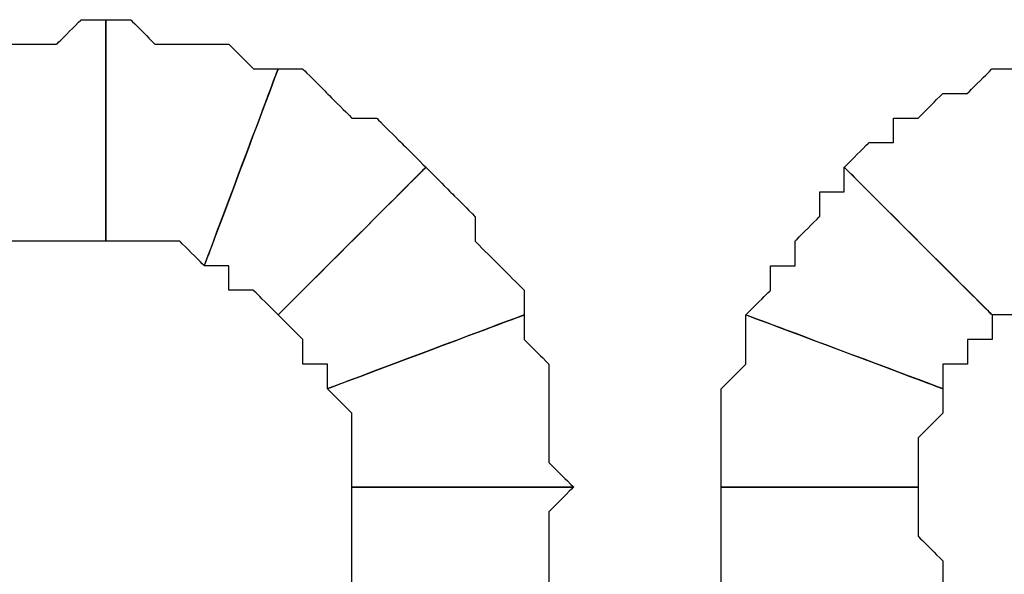
# Model space of a CAD drawing. Extents: x 0 to 216, y 0 to 280.
# Drawn here: x 113 to 115, y 123 to 124 of the extents above; entities that cross this region are included whole.
import ezdxf

# ---------------------------------------------------------------- set-up
doc = ezdxf.new("R2010")
doc.units = 0
doc.header["$LTSCALE"] = 10
doc.header["$MEASUREMENT"] = 0
doc.layers.add('CADdetails-9-EXTRAFINE', color=9, linetype='CONTINUOUS')

msp = doc.modelspace()

# ---------------------------------------------------------------- linework, layer by layer
at = {"layer": 'CADdetails-9-EXTRAFINE'}
for points, knots in [([(112.6126, 123.2066), (112.6126, 123.2066), (112.6126, 123.2625), (112.6126, 123.2625), (112.6126, 123.2625), (112.6126, 123.2625), (112.6685, 123.2625), (112.6685, 123.2625), (112.6685, 123.2625), (112.6685, 123.2625), (112.7245, 123.2625), (112.7245, 123.2625), (112.7245, 123.2625), (112.7245, 123.2625), (112.7804, 123.2625), (112.7804, 123.2625), (112.7804, 123.2625), (112.7804, 123.2625), (112.8363, 123.2625), (112.8363, 123.2625), (112.8363, 123.2625), (112.8363, 123.2625), (112.8363, 123.7659), (112.8363, 123.7659), (112.8363, 123.7659), (112.8363, 123.7659), (112.7804, 123.7659), (112.7804, 123.7659), (112.7804, 123.7659), (112.7804, 123.7659), (112.7245, 123.71), (112.7245, 123.71), (112.7245, 123.71), (112.7245, 123.71), (112.6685, 123.71), (112.6685, 123.71), (112.6685, 123.71), (112.6685, 123.71), (112.6126, 123.71), (112.6126, 123.71), (112.6126, 123.71), (112.6126, 123.71), (112.5567, 123.71), (112.5567, 123.71), (112.5567, 123.71), (112.5567, 123.71), (112.5007, 123.71), (112.5007, 123.71), (112.5007, 123.71), (112.5007, 123.71), (112.4448, 123.6541), (112.4448, 123.6541), (112.4448, 123.6541), (112.4448, 123.6541), (112.6126, 123.2066), (112.6126, 123.2066)], [0, 0, 0, 0, 0.071429, 0.071429, 0.071429, 0.107143, 0.142857, 0.142857, 0.142857, 0.178571, 0.214286, 0.214286, 0.214286, 0.25, 0.285714, 0.285714, 0.285714, 0.321429, 0.357143, 0.357143, 0.357143, 0.392857, 0.428571, 0.428571, 0.428571, 0.464286, 0.5, 0.5, 0.5, 0.535714, 0.571429, 0.571429, 0.571429, 0.607143, 0.642857, 0.642857, 0.642857, 0.678571, 0.714286, 0.714286, 0.714286, 0.75, 0.785714, 0.785714, 0.785714, 0.821429, 0.857143, 0.857143, 0.857143, 0.892857, 0.928571, 0.928571, 0.928571, 0.964286, 1, 1, 1, 1]), ([(112.6126, 123.2066), (112.6126, 123.2066), (112.6126, 123.2625), (112.6126, 123.2625), (112.6126, 123.2625), (112.6126, 123.2625), (112.6685, 123.2625), (112.6685, 123.2625), (112.6685, 123.2625), (112.6685, 123.2625), (112.7245, 123.2625), (112.7245, 123.2625), (112.7245, 123.2625), (112.7245, 123.2625), (112.7804, 123.2625), (112.7804, 123.2625), (112.7804, 123.2625), (112.7804, 123.2625), (112.8363, 123.2625), (112.8363, 123.2625), (112.8363, 123.2625), (112.8363, 123.2625), (112.8363, 123.7659), (112.8363, 123.7659), (112.8363, 123.7659), (112.8363, 123.7659), (112.7804, 123.7659), (112.7804, 123.7659), (112.7804, 123.7659), (112.7804, 123.7659), (112.7245, 123.71), (112.7245, 123.71), (112.7245, 123.71), (112.7245, 123.71), (112.6685, 123.71), (112.6685, 123.71), (112.6685, 123.71), (112.6685, 123.71), (112.6126, 123.71), (112.6126, 123.71), (112.6126, 123.71), (112.6126, 123.71), (112.5567, 123.71), (112.5567, 123.71), (112.5567, 123.71), (112.5567, 123.71), (112.5007, 123.71), (112.5007, 123.71), (112.5007, 123.71), (112.5007, 123.71), (112.4448, 123.6541), (112.4448, 123.6541), (112.4448, 123.6541), (112.4448, 123.6541), (112.6126, 123.2066), (112.6126, 123.2066)], [0, 0, 0, 0, 0.071429, 0.071429, 0.071429, 0.107143, 0.142857, 0.142857, 0.142857, 0.178571, 0.214286, 0.214286, 0.214286, 0.25, 0.285714, 0.285714, 0.285714, 0.321429, 0.357143, 0.357143, 0.357143, 0.392857, 0.428571, 0.428571, 0.428571, 0.464286, 0.5, 0.5, 0.5, 0.535714, 0.571429, 0.571429, 0.571429, 0.607143, 0.642857, 0.642857, 0.642857, 0.678571, 0.714286, 0.714286, 0.714286, 0.75, 0.785714, 0.785714, 0.785714, 0.821429, 0.857143, 0.857143, 0.857143, 0.892857, 0.928571, 0.928571, 0.928571, 0.964286, 1, 1, 1, 1]), ([(112.8363, 123.2625), (112.8363, 123.2625), (112.8923, 123.2625), (112.8923, 123.2625), (112.8923, 123.2625), (112.8923, 123.2625), (112.9482, 123.2625), (112.9482, 123.2625), (112.9482, 123.2625), (112.9482, 123.2625), (113.0041, 123.2625), (113.0041, 123.2625), (113.0041, 123.2625), (113.0041, 123.2625), (113.06, 123.2066), (113.06, 123.2066), (113.06, 123.2066), (113.06, 123.2066), (113.2278, 123.6541), (113.2278, 123.6541), (113.2278, 123.6541), (113.2278, 123.6541), (113.1719, 123.6541), (113.1719, 123.6541), (113.1719, 123.6541), (113.1719, 123.6541), (113.116, 123.71), (113.116, 123.71), (113.116, 123.71), (113.116, 123.71), (113.06, 123.71), (113.06, 123.71), (113.06, 123.71), (113.06, 123.71), (113.0041, 123.71), (113.0041, 123.71), (113.0041, 123.71), (113.0041, 123.71), (112.9482, 123.71), (112.9482, 123.71), (112.9482, 123.71), (112.9482, 123.71), (112.8923, 123.7659), (112.8923, 123.7659), (112.8923, 123.7659), (112.8923, 123.7659), (112.8363, 123.7659), (112.8363, 123.7659), (112.8363, 123.7659), (112.8363, 123.7659), (112.8363, 123.2625), (112.8363, 123.2625)], [0, 0, 0, 0, 0.076923, 0.076923, 0.076923, 0.115385, 0.153846, 0.153846, 0.153846, 0.192308, 0.230769, 0.230769, 0.230769, 0.269231, 0.307692, 0.307692, 0.307692, 0.346154, 0.384615, 0.384615, 0.384615, 0.423077, 0.461538, 0.461538, 0.461538, 0.5, 0.538462, 0.538462, 0.538462, 0.576923, 0.615385, 0.615385, 0.615385, 0.653846, 0.692308, 0.692308, 0.692308, 0.730769, 0.769231, 0.769231, 0.769231, 0.807692, 0.846154, 0.846154, 0.846154, 0.884615, 0.923077, 0.923077, 0.923077, 0.961538, 1, 1, 1, 1]), ([(112.8363, 123.2625), (112.8363, 123.2625), (112.8923, 123.2625), (112.8923, 123.2625), (112.8923, 123.2625), (112.8923, 123.2625), (112.9482, 123.2625), (112.9482, 123.2625), (112.9482, 123.2625), (112.9482, 123.2625), (113.0041, 123.2625), (113.0041, 123.2625), (113.0041, 123.2625), (113.0041, 123.2625), (113.06, 123.2066), (113.06, 123.2066), (113.06, 123.2066), (113.06, 123.2066), (113.2278, 123.6541), (113.2278, 123.6541), (113.2278, 123.6541), (113.2278, 123.6541), (113.1719, 123.6541), (113.1719, 123.6541), (113.1719, 123.6541), (113.1719, 123.6541), (113.116, 123.71), (113.116, 123.71), (113.116, 123.71), (113.116, 123.71), (113.06, 123.71), (113.06, 123.71), (113.06, 123.71), (113.06, 123.71), (113.0041, 123.71), (113.0041, 123.71), (113.0041, 123.71), (113.0041, 123.71), (112.9482, 123.71), (112.9482, 123.71), (112.9482, 123.71), (112.9482, 123.71), (112.8923, 123.7659), (112.8923, 123.7659), (112.8923, 123.7659), (112.8923, 123.7659), (112.8363, 123.7659), (112.8363, 123.7659), (112.8363, 123.7659), (112.8363, 123.7659), (112.8363, 123.2625), (112.8363, 123.2625)], [0, 0, 0, 0, 0.076923, 0.076923, 0.076923, 0.115385, 0.153846, 0.153846, 0.153846, 0.192308, 0.230769, 0.230769, 0.230769, 0.269231, 0.307692, 0.307692, 0.307692, 0.346154, 0.384615, 0.384615, 0.384615, 0.423077, 0.461538, 0.461538, 0.461538, 0.5, 0.538462, 0.538462, 0.538462, 0.576923, 0.615385, 0.615385, 0.615385, 0.653846, 0.692308, 0.692308, 0.692308, 0.730769, 0.769231, 0.769231, 0.769231, 0.807692, 0.846154, 0.846154, 0.846154, 0.884615, 0.923077, 0.923077, 0.923077, 0.961538, 1, 1, 1, 1]), ([(113.06, 123.2066), (113.06, 123.2066), (113.116, 123.2066), (113.116, 123.2066), (113.116, 123.2066), (113.116, 123.2066), (113.116, 123.1506), (113.116, 123.1506), (113.116, 123.1506), (113.116, 123.1506), (113.1719, 123.1506), (113.1719, 123.1506), (113.1719, 123.1506), (113.1719, 123.1506), (113.2278, 123.0948), (113.2278, 123.0948), (113.2278, 123.0948), (113.2278, 123.0948), (113.5635, 123.4303), (113.5635, 123.4303), (113.5635, 123.4303), (113.5635, 123.4303), (113.5075, 123.4863), (113.5075, 123.4863), (113.5075, 123.4863), (113.5075, 123.4863), (113.4515, 123.5421), (113.4515, 123.5421), (113.4515, 123.5421), (113.4515, 123.5421), (113.3956, 123.5421), (113.3956, 123.5421), (113.3956, 123.5421), (113.3956, 123.5421), (113.3397, 123.5981), (113.3397, 123.5981), (113.3397, 123.5981), (113.3397, 123.5981), (113.2838, 123.6541), (113.2838, 123.6541), (113.2838, 123.6541), (113.2838, 123.6541), (113.2278, 123.6541), (113.2278, 123.6541), (113.2278, 123.6541), (113.2278, 123.6541), (113.06, 123.2066), (113.06, 123.2066)], [0, 0, 0, 0, 0.083333, 0.083333, 0.083333, 0.125, 0.166667, 0.166667, 0.166667, 0.208333, 0.25, 0.25, 0.25, 0.291667, 0.333333, 0.333333, 0.333333, 0.375, 0.416667, 0.416667, 0.416667, 0.458333, 0.5, 0.5, 0.5, 0.541667, 0.583333, 0.583333, 0.583333, 0.625, 0.666667, 0.666667, 0.666667, 0.708333, 0.75, 0.75, 0.75, 0.791667, 0.833333, 0.833333, 0.833333, 0.875, 0.916667, 0.916667, 0.916667, 0.958333, 1, 1, 1, 1]), ([(113.06, 123.2066), (113.06, 123.2066), (113.116, 123.2066), (113.116, 123.2066), (113.116, 123.2066), (113.116, 123.2066), (113.116, 123.1506), (113.116, 123.1506), (113.116, 123.1506), (113.116, 123.1506), (113.1719, 123.1506), (113.1719, 123.1506), (113.1719, 123.1506), (113.1719, 123.1506), (113.2278, 123.0948), (113.2278, 123.0948), (113.2278, 123.0948), (113.2278, 123.0948), (113.5635, 123.4303), (113.5635, 123.4303), (113.5635, 123.4303), (113.5635, 123.4303), (113.5075, 123.4863), (113.5075, 123.4863), (113.5075, 123.4863), (113.5075, 123.4863), (113.4515, 123.5421), (113.4515, 123.5421), (113.4515, 123.5421), (113.4515, 123.5421), (113.3956, 123.5421), (113.3956, 123.5421), (113.3956, 123.5421), (113.3956, 123.5421), (113.3397, 123.5981), (113.3397, 123.5981), (113.3397, 123.5981), (113.3397, 123.5981), (113.2838, 123.6541), (113.2838, 123.6541), (113.2838, 123.6541), (113.2838, 123.6541), (113.2278, 123.6541), (113.2278, 123.6541), (113.2278, 123.6541), (113.2278, 123.6541), (113.06, 123.2066), (113.06, 123.2066)], [0, 0, 0, 0, 0.083333, 0.083333, 0.083333, 0.125, 0.166667, 0.166667, 0.166667, 0.208333, 0.25, 0.25, 0.25, 0.291667, 0.333333, 0.333333, 0.333333, 0.375, 0.416667, 0.416667, 0.416667, 0.458333, 0.5, 0.5, 0.5, 0.541667, 0.583333, 0.583333, 0.583333, 0.625, 0.666667, 0.666667, 0.666667, 0.708333, 0.75, 0.75, 0.75, 0.791667, 0.833333, 0.833333, 0.833333, 0.875, 0.916667, 0.916667, 0.916667, 0.958333, 1, 1, 1, 1]), ([(114.8499, 123.0948), (114.8499, 123.0948), (114.9058, 123.0948), (114.9058, 123.0948), (114.9058, 123.0948), (114.9058, 123.0948), (114.9058, 123.1506), (114.9058, 123.1506), (114.9058, 123.1506), (114.9058, 123.1506), (114.9617, 123.1506), (114.9617, 123.1506), (114.9617, 123.1506), (114.9617, 123.1506), (114.9617, 123.2066), (114.9617, 123.2066), (114.9617, 123.2066), (114.9617, 123.2066), (115.0176, 123.2066), (115.0176, 123.2066), (115.0176, 123.2066), (115.0176, 123.2066), (115.0735, 123.2066), (115.0735, 123.2066), (115.0735, 123.2066), (115.0735, 123.2066), (114.9058, 123.6541), (114.9058, 123.6541), (114.9058, 123.6541), (114.9058, 123.6541), (114.8499, 123.6541), (114.8499, 123.6541), (114.8499, 123.6541), (114.8499, 123.6541), (114.7939, 123.5981), (114.7939, 123.5981), (114.7939, 123.5981), (114.7939, 123.5981), (114.738, 123.5981), (114.738, 123.5981), (114.738, 123.5981), (114.738, 123.5981), (114.682, 123.5421), (114.682, 123.5421), (114.682, 123.5421), (114.682, 123.5421), (114.6261, 123.5421), (114.6261, 123.5421), (114.6261, 123.5421), (114.6261, 123.5421), (114.6261, 123.4863), (114.6261, 123.4863), (114.6261, 123.4863), (114.6261, 123.4863), (114.5702, 123.4863), (114.5702, 123.4863), (114.5702, 123.4863), (114.5702, 123.4863), (114.5143, 123.4303), (114.5143, 123.4303), (114.5143, 123.4303), (114.5143, 123.4303), (114.8499, 123.0948), (114.8499, 123.0948)], [0, 0, 0, 0, 0.0625, 0.0625, 0.0625, 0.09375, 0.125, 0.125, 0.125, 0.15625, 0.1875, 0.1875, 0.1875, 0.21875, 0.25, 0.25, 0.25, 0.28125, 0.3125, 0.3125, 0.3125, 0.34375, 0.375, 0.375, 0.375, 0.40625, 0.4375, 0.4375, 0.4375, 0.46875, 0.5, 0.5, 0.5, 0.53125, 0.5625, 0.5625, 0.5625, 0.59375, 0.625, 0.625, 0.625, 0.65625, 0.6875, 0.6875, 0.6875, 0.71875, 0.75, 0.75, 0.75, 0.78125, 0.8125, 0.8125, 0.8125, 0.84375, 0.875, 0.875, 0.875, 0.90625, 0.9375, 0.9375, 0.9375, 0.96875, 1, 1, 1, 1]), ([(114.8499, 123.0948), (114.8499, 123.0948), (114.9058, 123.0948), (114.9058, 123.0948), (114.9058, 123.0948), (114.9058, 123.0948), (114.9058, 123.1506), (114.9058, 123.1506), (114.9058, 123.1506), (114.9058, 123.1506), (114.9617, 123.1506), (114.9617, 123.1506), (114.9617, 123.1506), (114.9617, 123.1506), (114.9617, 123.2066), (114.9617, 123.2066), (114.9617, 123.2066), (114.9617, 123.2066), (115.0176, 123.2066), (115.0176, 123.2066), (115.0176, 123.2066), (115.0176, 123.2066), (115.0735, 123.2066), (115.0735, 123.2066), (115.0735, 123.2066), (115.0735, 123.2066), (114.9058, 123.6541), (114.9058, 123.6541), (114.9058, 123.6541), (114.9058, 123.6541), (114.8499, 123.6541), (114.8499, 123.6541), (114.8499, 123.6541), (114.8499, 123.6541), (114.7939, 123.5981), (114.7939, 123.5981), (114.7939, 123.5981), (114.7939, 123.5981), (114.738, 123.5981), (114.738, 123.5981), (114.738, 123.5981), (114.738, 123.5981), (114.682, 123.5421), (114.682, 123.5421), (114.682, 123.5421), (114.682, 123.5421), (114.6261, 123.5421), (114.6261, 123.5421), (114.6261, 123.5421), (114.6261, 123.5421), (114.6261, 123.4863), (114.6261, 123.4863), (114.6261, 123.4863), (114.6261, 123.4863), (114.5702, 123.4863), (114.5702, 123.4863), (114.5702, 123.4863), (114.5702, 123.4863), (114.5143, 123.4303), (114.5143, 123.4303), (114.5143, 123.4303), (114.5143, 123.4303), (114.8499, 123.0948), (114.8499, 123.0948)], [0, 0, 0, 0, 0.0625, 0.0625, 0.0625, 0.09375, 0.125, 0.125, 0.125, 0.15625, 0.1875, 0.1875, 0.1875, 0.21875, 0.25, 0.25, 0.25, 0.28125, 0.3125, 0.3125, 0.3125, 0.34375, 0.375, 0.375, 0.375, 0.40625, 0.4375, 0.4375, 0.4375, 0.46875, 0.5, 0.5, 0.5, 0.53125, 0.5625, 0.5625, 0.5625, 0.59375, 0.625, 0.625, 0.625, 0.65625, 0.6875, 0.6875, 0.6875, 0.71875, 0.75, 0.75, 0.75, 0.78125, 0.8125, 0.8125, 0.8125, 0.84375, 0.875, 0.875, 0.875, 0.90625, 0.9375, 0.9375, 0.9375, 0.96875, 1, 1, 1, 1]), ([(113.2278, 123.0948), (113.2278, 123.0948), (113.2838, 123.0388), (113.2838, 123.0388), (113.2838, 123.0388), (113.2838, 123.0388), (113.2838, 122.9828), (113.2838, 122.9828), (113.2838, 122.9828), (113.2838, 122.9828), (113.3397, 122.9828), (113.3397, 122.9828), (113.3397, 122.9828), (113.3397, 122.9828), (113.3397, 122.9269), (113.3397, 122.9269), (113.3397, 122.9269), (113.3397, 122.9269), (113.7871, 123.0948), (113.7871, 123.0948), (113.7871, 123.0948), (113.7871, 123.0948), (113.7871, 123.1506), (113.7871, 123.1506), (113.7871, 123.1506), (113.7871, 123.1506), (113.7312, 123.2066), (113.7312, 123.2066), (113.7312, 123.2066), (113.7312, 123.2066), (113.6753, 123.2625), (113.6753, 123.2625), (113.6753, 123.2625), (113.6753, 123.2625), (113.6753, 123.3184), (113.6753, 123.3184), (113.6753, 123.3184), (113.6753, 123.3184), (113.6193, 123.3744), (113.6193, 123.3744), (113.6193, 123.3744), (113.6193, 123.3744), (113.5635, 123.4303), (113.5635, 123.4303), (113.5635, 123.4303), (113.5635, 123.4303), (113.2278, 123.0948), (113.2278, 123.0948)], [0, 0, 0, 0, 0.083333, 0.083333, 0.083333, 0.125, 0.166667, 0.166667, 0.166667, 0.208333, 0.25, 0.25, 0.25, 0.291667, 0.333333, 0.333333, 0.333333, 0.375, 0.416667, 0.416667, 0.416667, 0.458333, 0.5, 0.5, 0.5, 0.541667, 0.583333, 0.583333, 0.583333, 0.625, 0.666667, 0.666667, 0.666667, 0.708333, 0.75, 0.75, 0.75, 0.791667, 0.833333, 0.833333, 0.833333, 0.875, 0.916667, 0.916667, 0.916667, 0.958333, 1, 1, 1, 1]), ([(113.2278, 123.0948), (113.2278, 123.0948), (113.2838, 123.0388), (113.2838, 123.0388), (113.2838, 123.0388), (113.2838, 123.0388), (113.2838, 122.9828), (113.2838, 122.9828), (113.2838, 122.9828), (113.2838, 122.9828), (113.3397, 122.9828), (113.3397, 122.9828), (113.3397, 122.9828), (113.3397, 122.9828), (113.3397, 122.9269), (113.3397, 122.9269), (113.3397, 122.9269), (113.3397, 122.9269), (113.7871, 123.0948), (113.7871, 123.0948), (113.7871, 123.0948), (113.7871, 123.0948), (113.7871, 123.1506), (113.7871, 123.1506), (113.7871, 123.1506), (113.7871, 123.1506), (113.7312, 123.2066), (113.7312, 123.2066), (113.7312, 123.2066), (113.7312, 123.2066), (113.6753, 123.2625), (113.6753, 123.2625), (113.6753, 123.2625), (113.6753, 123.2625), (113.6753, 123.3184), (113.6753, 123.3184), (113.6753, 123.3184), (113.6753, 123.3184), (113.6193, 123.3744), (113.6193, 123.3744), (113.6193, 123.3744), (113.6193, 123.3744), (113.5635, 123.4303), (113.5635, 123.4303), (113.5635, 123.4303), (113.5635, 123.4303), (113.2278, 123.0948), (113.2278, 123.0948)], [0, 0, 0, 0, 0.083333, 0.083333, 0.083333, 0.125, 0.166667, 0.166667, 0.166667, 0.208333, 0.25, 0.25, 0.25, 0.291667, 0.333333, 0.333333, 0.333333, 0.375, 0.416667, 0.416667, 0.416667, 0.458333, 0.5, 0.5, 0.5, 0.541667, 0.583333, 0.583333, 0.583333, 0.625, 0.666667, 0.666667, 0.666667, 0.708333, 0.75, 0.75, 0.75, 0.791667, 0.833333, 0.833333, 0.833333, 0.875, 0.916667, 0.916667, 0.916667, 0.958333, 1, 1, 1, 1]), ([(114.738, 122.9269), (114.738, 122.9269), (114.738, 122.9828), (114.738, 122.9828), (114.738, 122.9828), (114.738, 122.9828), (114.7939, 122.9828), (114.7939, 122.9828), (114.7939, 122.9828), (114.7939, 122.9828), (114.7939, 123.0388), (114.7939, 123.0388), (114.7939, 123.0388), (114.7939, 123.0388), (114.8499, 123.0388), (114.8499, 123.0388), (114.8499, 123.0388), (114.8499, 123.0388), (114.8499, 123.0948), (114.8499, 123.0948), (114.8499, 123.0948), (114.8499, 123.0948), (114.5143, 123.4303), (114.5143, 123.4303), (114.5143, 123.4303), (114.5143, 123.4303), (114.5143, 123.3744), (114.5143, 123.3744), (114.5143, 123.3744), (114.5143, 123.3744), (114.4583, 123.3744), (114.4583, 123.3744), (114.4583, 123.3744), (114.4583, 123.3744), (114.4583, 123.3184), (114.4583, 123.3184), (114.4583, 123.3184), (114.4583, 123.3184), (114.4023, 123.2625), (114.4023, 123.2625), (114.4023, 123.2625), (114.4023, 123.2625), (114.4023, 123.2066), (114.4023, 123.2066), (114.4023, 123.2066), (114.4023, 123.2066), (114.3465, 123.2066), (114.3465, 123.2066), (114.3465, 123.2066), (114.3465, 123.2066), (114.3465, 123.1506), (114.3465, 123.1506), (114.3465, 123.1506), (114.3465, 123.1506), (114.2905, 123.0948), (114.2905, 123.0948), (114.2905, 123.0948), (114.2905, 123.0948), (114.738, 122.9269), (114.738, 122.9269)], [0, 0, 0, 0, 0.066667, 0.066667, 0.066667, 0.1, 0.133333, 0.133333, 0.133333, 0.166667, 0.2, 0.2, 0.2, 0.233333, 0.266667, 0.266667, 0.266667, 0.3, 0.333333, 0.333333, 0.333333, 0.366667, 0.4, 0.4, 0.4, 0.433333, 0.466667, 0.466667, 0.466667, 0.5, 0.533333, 0.533333, 0.533333, 0.566667, 0.6, 0.6, 0.6, 0.633333, 0.666667, 0.666667, 0.666667, 0.7, 0.733333, 0.733333, 0.733333, 0.766667, 0.8, 0.8, 0.8, 0.833333, 0.866667, 0.866667, 0.866667, 0.9, 0.933333, 0.933333, 0.933333, 0.966667, 1, 1, 1, 1]), ([(114.738, 122.9269), (114.738, 122.9269), (114.738, 122.9828), (114.738, 122.9828), (114.738, 122.9828), (114.738, 122.9828), (114.7939, 122.9828), (114.7939, 122.9828), (114.7939, 122.9828), (114.7939, 122.9828), (114.7939, 123.0388), (114.7939, 123.0388), (114.7939, 123.0388), (114.7939, 123.0388), (114.8499, 123.0388), (114.8499, 123.0388), (114.8499, 123.0388), (114.8499, 123.0388), (114.8499, 123.0948), (114.8499, 123.0948), (114.8499, 123.0948), (114.8499, 123.0948), (114.5143, 123.4303), (114.5143, 123.4303), (114.5143, 123.4303), (114.5143, 123.4303), (114.5143, 123.3744), (114.5143, 123.3744), (114.5143, 123.3744), (114.5143, 123.3744), (114.4583, 123.3744), (114.4583, 123.3744), (114.4583, 123.3744), (114.4583, 123.3744), (114.4583, 123.3184), (114.4583, 123.3184), (114.4583, 123.3184), (114.4583, 123.3184), (114.4023, 123.2625), (114.4023, 123.2625), (114.4023, 123.2625), (114.4023, 123.2625), (114.4023, 123.2066), (114.4023, 123.2066), (114.4023, 123.2066), (114.4023, 123.2066), (114.3465, 123.2066), (114.3465, 123.2066), (114.3465, 123.2066), (114.3465, 123.2066), (114.3465, 123.1506), (114.3465, 123.1506), (114.3465, 123.1506), (114.3465, 123.1506), (114.2905, 123.0948), (114.2905, 123.0948), (114.2905, 123.0948), (114.2905, 123.0948), (114.738, 122.9269), (114.738, 122.9269)], [0, 0, 0, 0, 0.066667, 0.066667, 0.066667, 0.1, 0.133333, 0.133333, 0.133333, 0.166667, 0.2, 0.2, 0.2, 0.233333, 0.266667, 0.266667, 0.266667, 0.3, 0.333333, 0.333333, 0.333333, 0.366667, 0.4, 0.4, 0.4, 0.433333, 0.466667, 0.466667, 0.466667, 0.5, 0.533333, 0.533333, 0.533333, 0.566667, 0.6, 0.6, 0.6, 0.633333, 0.666667, 0.666667, 0.666667, 0.7, 0.733333, 0.733333, 0.733333, 0.766667, 0.8, 0.8, 0.8, 0.833333, 0.866667, 0.866667, 0.866667, 0.9, 0.933333, 0.933333, 0.933333, 0.966667, 1, 1, 1, 1]), ([(113.3397, 122.9269), (113.3397, 122.9269), (113.3956, 122.871), (113.3956, 122.871), (113.3956, 122.871), (113.3956, 122.871), (113.3956, 122.8151), (113.3956, 122.8151), (113.3956, 122.8151), (113.3956, 122.8151), (113.3956, 122.7591), (113.3956, 122.7591), (113.3956, 122.7591), (113.3956, 122.7591), (113.3956, 122.7033), (113.3956, 122.7033), (113.3956, 122.7033), (113.3956, 122.7033), (113.899, 122.7033), (113.899, 122.7033), (113.899, 122.7033), (113.899, 122.7033), (113.8431, 122.7591), (113.8431, 122.7591), (113.8431, 122.7591), (113.8431, 122.7591), (113.8431, 122.8151), (113.8431, 122.8151), (113.8431, 122.8151), (113.8431, 122.8151), (113.8431, 122.871), (113.8431, 122.871), (113.8431, 122.871), (113.8431, 122.871), (113.8431, 122.9269), (113.8431, 122.9269), (113.8431, 122.9269), (113.8431, 122.9269), (113.8431, 122.9828), (113.8431, 122.9828), (113.8431, 122.9828), (113.8431, 122.9828), (113.7871, 123.0388), (113.7871, 123.0388), (113.7871, 123.0388), (113.7871, 123.0388), (113.7871, 123.0948), (113.7871, 123.0948), (113.7871, 123.0948), (113.7871, 123.0948), (113.3397, 122.9269), (113.3397, 122.9269)], [0, 0, 0, 0, 0.076923, 0.076923, 0.076923, 0.115385, 0.153846, 0.153846, 0.153846, 0.192308, 0.230769, 0.230769, 0.230769, 0.269231, 0.307692, 0.307692, 0.307692, 0.346154, 0.384615, 0.384615, 0.384615, 0.423077, 0.461538, 0.461538, 0.461538, 0.5, 0.538462, 0.538462, 0.538462, 0.576923, 0.615385, 0.615385, 0.615385, 0.653846, 0.692308, 0.692308, 0.692308, 0.730769, 0.769231, 0.769231, 0.769231, 0.807692, 0.846154, 0.846154, 0.846154, 0.884615, 0.923077, 0.923077, 0.923077, 0.961538, 1, 1, 1, 1]), ([(113.3397, 122.9269), (113.3397, 122.9269), (113.3956, 122.871), (113.3956, 122.871), (113.3956, 122.871), (113.3956, 122.871), (113.3956, 122.8151), (113.3956, 122.8151), (113.3956, 122.8151), (113.3956, 122.8151), (113.3956, 122.7591), (113.3956, 122.7591), (113.3956, 122.7591), (113.3956, 122.7591), (113.3956, 122.7033), (113.3956, 122.7033), (113.3956, 122.7033), (113.3956, 122.7033), (113.899, 122.7033), (113.899, 122.7033), (113.899, 122.7033), (113.899, 122.7033), (113.8431, 122.7591), (113.8431, 122.7591), (113.8431, 122.7591), (113.8431, 122.7591), (113.8431, 122.8151), (113.8431, 122.8151), (113.8431, 122.8151), (113.8431, 122.8151), (113.8431, 122.871), (113.8431, 122.871), (113.8431, 122.871), (113.8431, 122.871), (113.8431, 122.9269), (113.8431, 122.9269), (113.8431, 122.9269), (113.8431, 122.9269), (113.8431, 122.9828), (113.8431, 122.9828), (113.8431, 122.9828), (113.8431, 122.9828), (113.7871, 123.0388), (113.7871, 123.0388), (113.7871, 123.0388), (113.7871, 123.0388), (113.7871, 123.0948), (113.7871, 123.0948), (113.7871, 123.0948), (113.7871, 123.0948), (113.3397, 122.9269), (113.3397, 122.9269)], [0, 0, 0, 0, 0.076923, 0.076923, 0.076923, 0.115385, 0.153846, 0.153846, 0.153846, 0.192308, 0.230769, 0.230769, 0.230769, 0.269231, 0.307692, 0.307692, 0.307692, 0.346154, 0.384615, 0.384615, 0.384615, 0.423077, 0.461538, 0.461538, 0.461538, 0.5, 0.538462, 0.538462, 0.538462, 0.576923, 0.615385, 0.615385, 0.615385, 0.653846, 0.692308, 0.692308, 0.692308, 0.730769, 0.769231, 0.769231, 0.769231, 0.807692, 0.846154, 0.846154, 0.846154, 0.884615, 0.923077, 0.923077, 0.923077, 0.961538, 1, 1, 1, 1]), ([(114.682, 122.7033), (114.682, 122.7033), (114.682, 122.7591), (114.682, 122.7591), (114.682, 122.7591), (114.682, 122.7591), (114.682, 122.8151), (114.682, 122.8151), (114.682, 122.8151), (114.682, 122.8151), (114.738, 122.871), (114.738, 122.871), (114.738, 122.871), (114.738, 122.871), (114.738, 122.9269), (114.738, 122.9269), (114.738, 122.9269), (114.738, 122.9269), (114.2905, 123.0948), (114.2905, 123.0948), (114.2905, 123.0948), (114.2905, 123.0948), (114.2905, 123.0388), (114.2905, 123.0388), (114.2905, 123.0388), (114.2905, 123.0388), (114.2905, 122.9828), (114.2905, 122.9828), (114.2905, 122.9828), (114.2905, 122.9828), (114.2346, 122.9269), (114.2346, 122.9269), (114.2346, 122.9269), (114.2346, 122.9269), (114.2346, 122.871), (114.2346, 122.871), (114.2346, 122.871), (114.2346, 122.871), (114.2346, 122.8151), (114.2346, 122.8151), (114.2346, 122.8151), (114.2346, 122.8151), (114.2346, 122.7591), (114.2346, 122.7591), (114.2346, 122.7591), (114.2346, 122.7591), (114.2346, 122.7033), (114.2346, 122.7033), (114.2346, 122.7033), (114.2346, 122.7033), (114.682, 122.7033), (114.682, 122.7033)], [0, 0, 0, 0, 0.076923, 0.076923, 0.076923, 0.115385, 0.153846, 0.153846, 0.153846, 0.192308, 0.230769, 0.230769, 0.230769, 0.269231, 0.307692, 0.307692, 0.307692, 0.346154, 0.384615, 0.384615, 0.384615, 0.423077, 0.461538, 0.461538, 0.461538, 0.5, 0.538462, 0.538462, 0.538462, 0.576923, 0.615385, 0.615385, 0.615385, 0.653846, 0.692308, 0.692308, 0.692308, 0.730769, 0.769231, 0.769231, 0.769231, 0.807692, 0.846154, 0.846154, 0.846154, 0.884615, 0.923077, 0.923077, 0.923077, 0.961538, 1, 1, 1, 1]), ([(114.682, 122.7033), (114.682, 122.7033), (114.682, 122.7591), (114.682, 122.7591), (114.682, 122.7591), (114.682, 122.7591), (114.682, 122.8151), (114.682, 122.8151), (114.682, 122.8151), (114.682, 122.8151), (114.738, 122.871), (114.738, 122.871), (114.738, 122.871), (114.738, 122.871), (114.738, 122.9269), (114.738, 122.9269), (114.738, 122.9269), (114.738, 122.9269), (114.2905, 123.0948), (114.2905, 123.0948), (114.2905, 123.0948), (114.2905, 123.0948), (114.2905, 123.0388), (114.2905, 123.0388), (114.2905, 123.0388), (114.2905, 123.0388), (114.2905, 122.9828), (114.2905, 122.9828), (114.2905, 122.9828), (114.2905, 122.9828), (114.2346, 122.9269), (114.2346, 122.9269), (114.2346, 122.9269), (114.2346, 122.9269), (114.2346, 122.871), (114.2346, 122.871), (114.2346, 122.871), (114.2346, 122.871), (114.2346, 122.8151), (114.2346, 122.8151), (114.2346, 122.8151), (114.2346, 122.8151), (114.2346, 122.7591), (114.2346, 122.7591), (114.2346, 122.7591), (114.2346, 122.7591), (114.2346, 122.7033), (114.2346, 122.7033), (114.2346, 122.7033), (114.2346, 122.7033), (114.682, 122.7033), (114.682, 122.7033)], [0, 0, 0, 0, 0.076923, 0.076923, 0.076923, 0.115385, 0.153846, 0.153846, 0.153846, 0.192308, 0.230769, 0.230769, 0.230769, 0.269231, 0.307692, 0.307692, 0.307692, 0.346154, 0.384615, 0.384615, 0.384615, 0.423077, 0.461538, 0.461538, 0.461538, 0.5, 0.538462, 0.538462, 0.538462, 0.576923, 0.615385, 0.615385, 0.615385, 0.653846, 0.692308, 0.692308, 0.692308, 0.730769, 0.769231, 0.769231, 0.769231, 0.807692, 0.846154, 0.846154, 0.846154, 0.884615, 0.923077, 0.923077, 0.923077, 0.961538, 1, 1, 1, 1]), ([(113.3956, 122.7033), (113.3956, 122.7033), (113.3956, 122.6472), (113.3956, 122.6472), (113.3956, 122.6472), (113.3956, 122.6472), (113.3956, 122.5913), (113.3956, 122.5913), (113.3956, 122.5913), (113.3956, 122.5913), (113.3956, 122.5354), (113.3956, 122.5354), (113.3956, 122.5354), (113.3956, 122.5354), (113.3956, 122.4795), (113.3956, 122.4795), (113.3956, 122.4795), (113.3956, 122.4795), (113.3397, 122.4795), (113.3397, 122.4795), (113.3397, 122.4795), (113.3397, 122.4795), (113.7871, 122.3117), (113.7871, 122.3117), (113.7871, 122.3117), (113.7871, 122.3117), (113.8431, 122.3676), (113.8431, 122.3676), (113.8431, 122.3676), (113.8431, 122.3676), (113.8431, 122.4236), (113.8431, 122.4236), (113.8431, 122.4236), (113.8431, 122.4236), (113.8431, 122.4795), (113.8431, 122.4795), (113.8431, 122.4795), (113.8431, 122.4795), (113.8431, 122.5354), (113.8431, 122.5354), (113.8431, 122.5354), (113.8431, 122.5354), (113.8431, 122.5913), (113.8431, 122.5913), (113.8431, 122.5913), (113.8431, 122.5913), (113.8431, 122.6472), (113.8431, 122.6472), (113.8431, 122.6472), (113.8431, 122.6472), (113.899, 122.7033), (113.899, 122.7033), (113.899, 122.7033), (113.899, 122.7033), (113.3956, 122.7033), (113.3956, 122.7033)], [0, 0, 0, 0, 0.071429, 0.071429, 0.071429, 0.107143, 0.142857, 0.142857, 0.142857, 0.178571, 0.214286, 0.214286, 0.214286, 0.25, 0.285714, 0.285714, 0.285714, 0.321429, 0.357143, 0.357143, 0.357143, 0.392857, 0.428571, 0.428571, 0.428571, 0.464286, 0.5, 0.5, 0.5, 0.535714, 0.571429, 0.571429, 0.571429, 0.607143, 0.642857, 0.642857, 0.642857, 0.678571, 0.714286, 0.714286, 0.714286, 0.75, 0.785714, 0.785714, 0.785714, 0.821429, 0.857143, 0.857143, 0.857143, 0.892857, 0.928571, 0.928571, 0.928571, 0.964286, 1, 1, 1, 1]), ([(113.3956, 122.7033), (113.3956, 122.7033), (113.3956, 122.6472), (113.3956, 122.6472), (113.3956, 122.6472), (113.3956, 122.6472), (113.3956, 122.5913), (113.3956, 122.5913), (113.3956, 122.5913), (113.3956, 122.5913), (113.3956, 122.5354), (113.3956, 122.5354), (113.3956, 122.5354), (113.3956, 122.5354), (113.3956, 122.4795), (113.3956, 122.4795), (113.3956, 122.4795), (113.3956, 122.4795), (113.3397, 122.4795), (113.3397, 122.4795), (113.3397, 122.4795), (113.3397, 122.4795), (113.7871, 122.3117), (113.7871, 122.3117), (113.7871, 122.3117), (113.7871, 122.3117), (113.8431, 122.3676), (113.8431, 122.3676), (113.8431, 122.3676), (113.8431, 122.3676), (113.8431, 122.4236), (113.8431, 122.4236), (113.8431, 122.4236), (113.8431, 122.4236), (113.8431, 122.4795), (113.8431, 122.4795), (113.8431, 122.4795), (113.8431, 122.4795), (113.8431, 122.5354), (113.8431, 122.5354), (113.8431, 122.5354), (113.8431, 122.5354), (113.8431, 122.5913), (113.8431, 122.5913), (113.8431, 122.5913), (113.8431, 122.5913), (113.8431, 122.6472), (113.8431, 122.6472), (113.8431, 122.6472), (113.8431, 122.6472), (113.899, 122.7033), (113.899, 122.7033), (113.899, 122.7033), (113.899, 122.7033), (113.3956, 122.7033), (113.3956, 122.7033)], [0, 0, 0, 0, 0.071429, 0.071429, 0.071429, 0.107143, 0.142857, 0.142857, 0.142857, 0.178571, 0.214286, 0.214286, 0.214286, 0.25, 0.285714, 0.285714, 0.285714, 0.321429, 0.357143, 0.357143, 0.357143, 0.392857, 0.428571, 0.428571, 0.428571, 0.464286, 0.5, 0.5, 0.5, 0.535714, 0.571429, 0.571429, 0.571429, 0.607143, 0.642857, 0.642857, 0.642857, 0.678571, 0.714286, 0.714286, 0.714286, 0.75, 0.785714, 0.785714, 0.785714, 0.821429, 0.857143, 0.857143, 0.857143, 0.892857, 0.928571, 0.928571, 0.928571, 0.964286, 1, 1, 1, 1]), ([(114.738, 122.4795), (114.738, 122.4795), (114.738, 122.5354), (114.738, 122.5354), (114.738, 122.5354), (114.738, 122.5354), (114.682, 122.5913), (114.682, 122.5913), (114.682, 122.5913), (114.682, 122.5913), (114.682, 122.6472), (114.682, 122.6472), (114.682, 122.6472), (114.682, 122.6472), (114.682, 122.7033), (114.682, 122.7033), (114.682, 122.7033), (114.682, 122.7033), (114.2346, 122.7033), (114.2346, 122.7033), (114.2346, 122.7033), (114.2346, 122.7033), (114.2346, 122.6472), (114.2346, 122.6472), (114.2346, 122.6472), (114.2346, 122.6472), (114.2346, 122.5913), (114.2346, 122.5913), (114.2346, 122.5913), (114.2346, 122.5913), (114.2346, 122.5354), (114.2346, 122.5354), (114.2346, 122.5354), (114.2346, 122.5354), (114.2346, 122.4795), (114.2346, 122.4795), (114.2346, 122.4795), (114.2346, 122.4795), (114.2346, 122.4236), (114.2346, 122.4236), (114.2346, 122.4236), (114.2346, 122.4236), (114.2905, 122.3676), (114.2905, 122.3676), (114.2905, 122.3676), (114.2905, 122.3676), (114.2905, 122.3117), (114.2905, 122.3117), (114.2905, 122.3117), (114.2905, 122.3117), (114.738, 122.4795), (114.738, 122.4795)], [0, 0, 0, 0, 0.076923, 0.076923, 0.076923, 0.115385, 0.153846, 0.153846, 0.153846, 0.192308, 0.230769, 0.230769, 0.230769, 0.269231, 0.307692, 0.307692, 0.307692, 0.346154, 0.384615, 0.384615, 0.384615, 0.423077, 0.461538, 0.461538, 0.461538, 0.5, 0.538462, 0.538462, 0.538462, 0.576923, 0.615385, 0.615385, 0.615385, 0.653846, 0.692308, 0.692308, 0.692308, 0.730769, 0.769231, 0.769231, 0.769231, 0.807692, 0.846154, 0.846154, 0.846154, 0.884615, 0.923077, 0.923077, 0.923077, 0.961538, 1, 1, 1, 1]), ([(114.738, 122.4795), (114.738, 122.4795), (114.738, 122.5354), (114.738, 122.5354), (114.738, 122.5354), (114.738, 122.5354), (114.682, 122.5913), (114.682, 122.5913), (114.682, 122.5913), (114.682, 122.5913), (114.682, 122.6472), (114.682, 122.6472), (114.682, 122.6472), (114.682, 122.6472), (114.682, 122.7033), (114.682, 122.7033), (114.682, 122.7033), (114.682, 122.7033), (114.2346, 122.7033), (114.2346, 122.7033), (114.2346, 122.7033), (114.2346, 122.7033), (114.2346, 122.6472), (114.2346, 122.6472), (114.2346, 122.6472), (114.2346, 122.6472), (114.2346, 122.5913), (114.2346, 122.5913), (114.2346, 122.5913), (114.2346, 122.5913), (114.2346, 122.5354), (114.2346, 122.5354), (114.2346, 122.5354), (114.2346, 122.5354), (114.2346, 122.4795), (114.2346, 122.4795), (114.2346, 122.4795), (114.2346, 122.4795), (114.2346, 122.4236), (114.2346, 122.4236), (114.2346, 122.4236), (114.2346, 122.4236), (114.2905, 122.3676), (114.2905, 122.3676), (114.2905, 122.3676), (114.2905, 122.3676), (114.2905, 122.3117), (114.2905, 122.3117), (114.2905, 122.3117), (114.2905, 122.3117), (114.738, 122.4795), (114.738, 122.4795)], [0, 0, 0, 0, 0.076923, 0.076923, 0.076923, 0.115385, 0.153846, 0.153846, 0.153846, 0.192308, 0.230769, 0.230769, 0.230769, 0.269231, 0.307692, 0.307692, 0.307692, 0.346154, 0.384615, 0.384615, 0.384615, 0.423077, 0.461538, 0.461538, 0.461538, 0.5, 0.538462, 0.538462, 0.538462, 0.576923, 0.615385, 0.615385, 0.615385, 0.653846, 0.692308, 0.692308, 0.692308, 0.730769, 0.769231, 0.769231, 0.769231, 0.807692, 0.846154, 0.846154, 0.846154, 0.884615, 0.923077, 0.923077, 0.923077, 0.961538, 1, 1, 1, 1])]:
    msp.add_open_spline(points, degree=3, knots=knots, dxfattribs=at)

doc.saveas('drawing.dxf')
